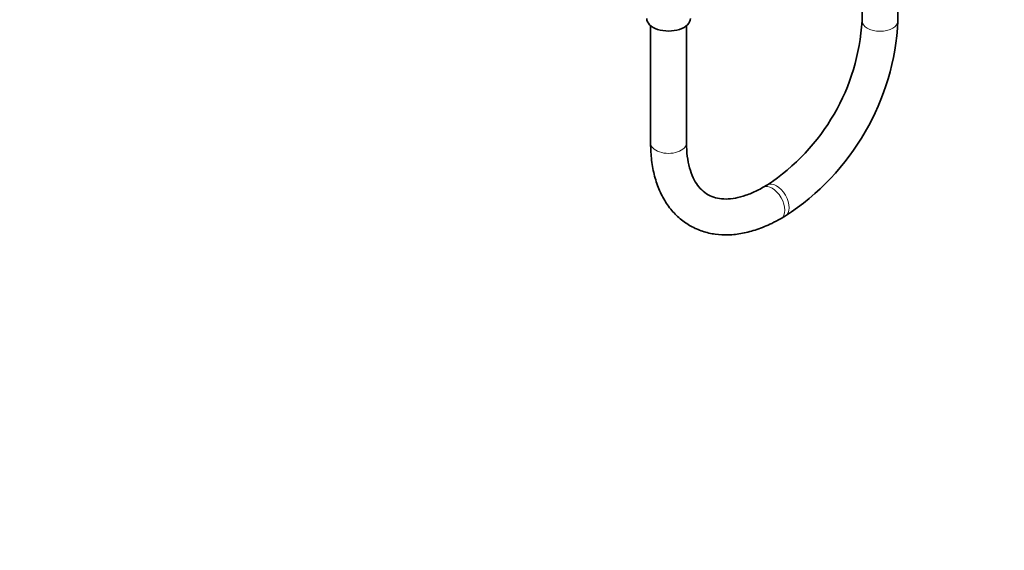
# Model space of a CAD drawing. Units: millimetres. Extents: x 0 to 2420, y 0 to 4465.
# Drawn here: x 1634 to 1963, y 0 to 177 of the extents above; entities that cross this region are included whole.
import ezdxf
from ezdxf import colors
from ezdxf.entities.mleader import LeaderData, LeaderLine
from ezdxf.math import Vec2, Vec3

# ---------------------------------------------------------------- set-up
doc = ezdxf.new("R2010")
doc.units = ezdxf.units.MM
doc.layers.add('DV6_Défaut', color=7, linetype='Continuous')
doc.layers.add('Défaut', color=7, linetype='Continuous')

# ---------------------------------------------------------------- blocks, each defined once
blk = doc.blocks.new('_DOT')
at = {"color": 0}
blk.add_line((0, 0), (-1, 0), dxfattribs=at)
at = {"color": 0, "const_width": 0.333}
blk.add_lwpolyline([(-0.1665, 0, 1), (0.1665, 0, 1)], format="xyb", close=True, dxfattribs=at)
blk = doc.blocks.new('SE5')
at = {"layer": 'DV6_Défaut', "color": 7, "linetype": 'Continuous', "lineweight": 35}
for p, q in [((1927.57, 177.02), (1927.57, 248.18)), ((1915.57, 201.22), (1915.57, 177.02)), ((1844.86, 175.44), (1844.86, 136.2)), ((1856.86, 136.2), (1856.86, 175.44)), ((1883.93, 122.2), (1882.51, 121.39)), ((1888.51, 111), (1889.93, 111.81))]:
    blk.add_line(p, q, dxfattribs=at)
for centre, radius, start, end in [((1844.96, 181.24), 70.74, 303.4227, 356.5773), ((1845.06, 181.19), 82.62, 302.8924, 357.1076)]:
    blk.add_arc(centre, radius, start, end, dxfattribs=at)
blk.add_ellipse((1850.86, 177.84), major_axis=(-7.3, 0), ratio=0.57735, start_param=0, end_param=3.141593, dxfattribs=at)
at = {"layer": 'DV6_Défaut', "color": 7, "linetype": 'Continuous', "lineweight": 18}
for centre, major_axis, start_param, end_param in [((1921.57, 177.02), (6, 0), 3.141593, 6.283185), ((1850.86, 136.2), (-6, 0), 0, 3.141593), ((1885.51, 116.19), (-3, 5.2), 3.141779, 6.279297), ((1886.93, 117.01), (-3, 5.2), 0, 0.002514), ((1886.93, 117.01), (-3, 5.2), 3.14179, 6.283185)]:
    blk.add_ellipse(centre, major_axis=major_axis, ratio=0.57735, start_param=start_param, end_param=end_param, dxfattribs=at)
at = {"layer": 'DV6_Défaut', "color": 7, "linetype": 'Continuous', "lineweight": 35}
for points, knots in [([(1844.86, 136.2), (1844.88, 135.07), (1844.94, 132.34), (1845.52, 127.6), (1846.85, 122.56), (1848.85, 117.98), (1851.46, 114.03), (1854.63, 110.78), (1858.24, 108.28), (1862.21, 106.55), (1866.45, 105.58), (1870.93, 105.36), (1875.62, 105.89), (1880.42, 107.17), (1884.85, 108.99), (1887.35, 110.35), (1888.51, 111)], [0, 0, 0, 0, 0.042353, 0.12209, 0.201811, 0.280697, 0.357927, 0.432986, 0.506058, 0.577992, 0.649722, 0.722236, 0.796357, 0.872353, 0.949928, 1, 1, 1, 1]), ([(1882.51, 121.39), (1881.76, 120.97), (1879.92, 119.95), (1876.67, 118.59), (1873.18, 117.67), (1869.98, 117.37), (1867.14, 117.66), (1864.62, 118.51), (1862.44, 119.93), (1860.58, 121.93), (1859.02, 124.54), (1857.82, 127.77), (1857.02, 131.76), (1856.91, 134.53), (1856.86, 136.2)], [0, 0, 0, 0, 0.043859, 0.127556, 0.211131, 0.295122, 0.380889, 0.470908, 0.568295, 0.65667, 0.739804, 0.828311, 0.913922, 1, 1, 1, 1])]:
    blk.add_open_spline(points, degree=3, knots=knots, dxfattribs=at)

msp = doc.modelspace()

# ---------------------------------------------------------------- block references
at = {"layer": 'Défaut'}
msp.add_blockref('SE5', (0, 0), dxfattribs=at)

# ---------------------------------------------------------------- leaders
at = {"layer": 'Défaut', "color": 7, "linetype": 'Continuous', "lineweight": 18}
ml = msp.add_multileader_mtext('Standard', dxfattribs=at)
ml.set_content('{\\pxsm0.9;\\fSolid Edge ISO|b1||i0||c0|p34;\\W1.;14/10/2020\\P}', color=256)
ml.set_leader_properties()
ml.set_arrow_properties(name='DOT')
ml.build(insert=Vec2(0, 0))
ml.multileader.update_dxf_attribs({"leader_type": 0, "dogleg_length": 0, "arrow_head_size": 12})
ctx = ml.context
ctx.base_point, ctx.char_height, ctx.arrow_head_size, ctx.landing_gap_size = Vec3(2332.87, 4440.32), 12, 12, 4.2
notes = []
notes.append((ctx, [(0, (0, 0, 0), (0, 0), (1, 0), 1, [])]))
ctx.mtext.insert = Vec3(2334.87, 4446.44)
for ctx, leaders in notes:
    for number, flags, end, landing, length, lines in leaders:
        leader = LeaderData()
        leader.index, (leader.has_last_leader_line, leader.has_dogleg_vector, leader.attachment_direction) = number, flags
        leader.last_leader_point, leader.dogleg_vector, leader.dogleg_length = Vec3(end), Vec3(landing), length
        for number, points, colour, breaks in lines:
            line = LeaderLine()
            line.index, line.vertices, line.color, line.breaks = number, Vec3.list(points), colors.encode_raw_color(colour), breaks
            leader.lines.append(line)
        ctx.leaders.append(leader)

doc.saveas('drawing.dxf')
